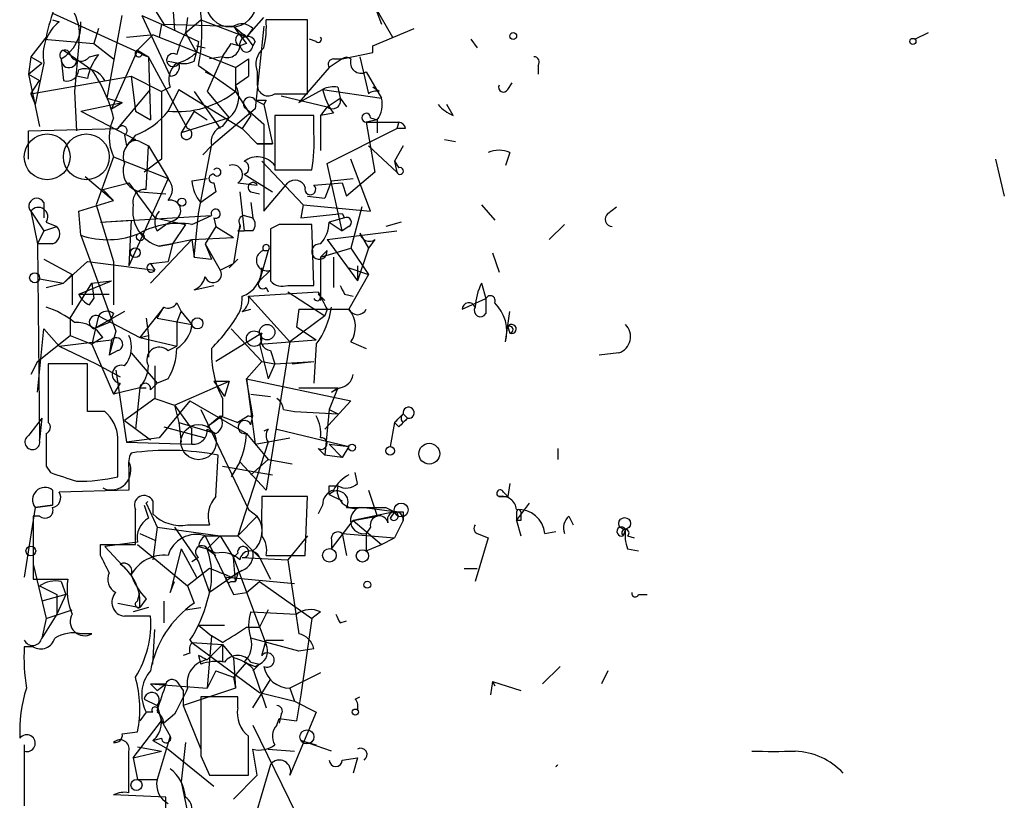
# Model space of a CAD drawing. Extents: x 5 to 41849, y -37372 to 51442.
# Drawn here: x 6 to 44, y 4128 to 4159 of the extents above; entities that cross this region are included whole.
import ezdxf

# ---------------------------------------------------------------- set-up
doc = ezdxf.new("R2010")
doc.units = 0
doc.header["$MEASUREMENT"] = 0
doc.layers.add('MAIN', color=5, linetype='CONTINUOUS')

msp = doc.modelspace()

# ---------------------------------------------------------------- linework, layer by layer
at = {"layer": 'MAIN'}
for p, q in [((11.5147, 4159.4866), (11.5993, 4158.3859)), ((6.858, 4159.0633), (10.5833, 4157.3699)), ((10.7527, 4159.3173), (11.176, 4158.6399)), ((19.3887, 4159.3173), (19.6427, 4158.6399)), ((19.3887, 4159.3173), (20.066, 4158.1319)), ((6.858, 4158.8093), (7.112, 4158.7246)), ((8.9747, 4155.7613), (9.5673, 4158.9786)), ((10.3293, 4158.9786), (11.0913, 4158.6399)), ((10.3293, 4158.9786), (11.43, 4156.6079)), ((12.1073, 4158.8939), (12.0227, 4158.3013)), ((12.0227, 4158.3013), (12.6153, 4158.8093)), ((12.6153, 4158.8093), (14.3933, 4158.1319)), ((14.3933, 4158.1319), (15.0707, 4158.8939)), ((16.764, 4158.8093), (15.1553, 4158.8093)), ((16.764, 4155.9306), (16.764, 4158.8093)), ((8.636, 4158.4706), (8.4667, 4157.8779)), ((11.0913, 4158.6399), (11.0067, 4158.1319)), ((11.0913, 4158.6399), (12.5307, 4157.9626)), ((11.176, 4158.6399), (13.8853, 4158.5553)), ((12.0227, 4158.3013), (12.446, 4157.5393)), ((13.8853, 4158.5553), (14.3933, 4158.1319)), ((14.6473, 4158.4706), (14.3933, 4158.1319)), ((15.0707, 4158.5553), (14.732, 4155.3379)), ((19.304, 4157.7933), (20.9127, 4158.4706)), ((40.894, 4158.3013), (40.386, 4158.0473)), ((6.604, 4158.1319), (6.0113, 4157.3699)), ((6.5193, 4158.0473), (8.4667, 4157.8779)), ((9.7367, 4158.1319), (10.668, 4158.2166)), ((10.7527, 4158.2166), (10.16, 4157.6239)), ((13.97, 4156.9466), (10.7527, 4158.2166)), ((12.5307, 4157.9626), (12.446, 4157.5393)), ((14.3933, 4158.1319), (14.6473, 4157.7933)), ((14.732, 4157.9626), (14.6473, 4157.7933)), ((17.1027, 4157.9626), (16.8487, 4158.0473)), ((23.114, 4158.0473), (23.368, 4157.7086)), ((7.2813, 4157.6239), (8.382, 4156.8619)), ((7.874, 4157.8779), (7.7047, 4156.0153)), ((8.4667, 4157.8779), (9.2287, 4157.2853)), ((10.16, 4157.6239), (9.144, 4155.3379)), ((10.16, 4157.6239), (10.5833, 4157.3699)), ((12.3613, 4157.2006), (12.446, 4157.5393)), ((12.446, 4157.7933), (12.7847, 4157.7086)), ((13.8007, 4157.8779), (14.1393, 4157.7933)), ((14.3933, 4157.8779), (14.1393, 4157.7933)), ((18.1187, 4157.2853), (19.304, 4157.5393)), ((19.304, 4157.5393), (19.304, 4157.7933)), ((6.0113, 4157.3699), (5.9267, 4156.6926)), ((6.0113, 4157.3699), (6.4347, 4157.1159)), ((7.1967, 4157.2853), (7.2813, 4156.4386)), ((8.2973, 4157.3699), (8.636, 4157.4546)), ((10.3293, 4157.4546), (10.5833, 4157.3699)), ((10.5833, 4157.3699), (10.668, 4154.9146)), ((12.1073, 4154.5759), (10.5833, 4157.3699)), ((11.3453, 4157.2006), (11.7687, 4157.1159)), ((13.462, 4157.3699), (12.8693, 4156.0153)), ((13.462, 4157.3699), (12.954, 4157.2853)), ((13.97, 4156.9466), (14.478, 4157.2853)), ((14.478, 4157.2853), (14.478, 4156.6079)), ((18.1187, 4157.2853), (17.6107, 4156.9466)), ((17.78, 4157.2853), (18.1187, 4157.2853)), ((18.796, 4157.3699), (19.1347, 4155.9306)), ((5.9267, 4156.6926), (6.4347, 4157.1159)), ((6.5193, 4157.1159), (6.1807, 4155.5073)), ((12.5307, 4157.0313), (13.97, 4156.0153)), ((12.7847, 4156.7773), (13.1233, 4156.6079)), ((13.97, 4156.9466), (13.97, 4156.0153)), ((14.8167, 4156.7773), (14.8167, 4156.2693)), ((17.6107, 4156.9466), (16.4253, 4155.5919)), ((19.05, 4156.7773), (19.6427, 4155.7613)), ((25.7387, 4157.0313), (25.7387, 4156.6926)), ((5.9267, 4156.6926), (6.35, 4156.4386)), ((5.9267, 4156.6926), (6.35, 4154.6606)), ((6.0113, 4155.9306), (9.906, 4156.6079)), ((6.0113, 4155.9306), (6.35, 4156.4386)), ((8.2127, 4156.5233), (7.7893, 4156.6079)), ((9.906, 4156.6079), (11.0913, 4156.0153)), ((9.906, 4156.6079), (10.0753, 4155.2533)), ((13.97, 4156.2693), (14.478, 4156.6079)), ((7.7047, 4156.0153), (7.7893, 4154.4913)), ((9.398, 4154.5759), (10.668, 4156.0999)), ((11.43, 4156.1846), (11.0913, 4156.0153)), ((11.0913, 4156.0153), (11.0913, 4153.3906)), ((11.7687, 4156.0999), (11.3453, 4155.2533)), ((11.7687, 4156.0999), (14.224, 4154.5759)), ((12.3613, 4156.0153), (13.3773, 4154.5759)), ((12.8693, 4156.0153), (13.716, 4154.9993)), ((13.97, 4156.0153), (14.5627, 4155.0839)), ((16.4253, 4155.5919), (17.3567, 4156.0999)), ((17.3567, 4156.0999), (19.6427, 4155.7613)), ((17.9493, 4156.1846), (18.034, 4155.7613)), ((19.558, 4156.0153), (19.304, 4156.1846)), ((24.5533, 4156.0999), (24.7227, 4156.3539)), ((6.0113, 4155.9306), (6.1807, 4155.5073)), ((8.9747, 4155.7613), (9.5673, 4155.5919)), ((14.732, 4155.6766), (15.0707, 4155.5073)), ((15.1553, 4155.6766), (15.0707, 4155.5073)), ((15.494, 4155.9306), (16.764, 4155.9306)), ((15.748, 4155.8459), (17.526, 4155.4226)), ((17.526, 4155.4226), (18.034, 4155.7613)), ((18.034, 4155.7613), (18.288, 4155.4226)), ((7.9587, 4155.2533), (9.5673, 4155.5919)), ((7.9587, 4155.2533), (10.0753, 4154.1526)), ((9.144, 4155.3379), (9.5673, 4155.5919)), ((10.0753, 4155.2533), (10.668, 4154.9146)), ((12.3613, 4155.2533), (11.8533, 4154.4066)), ((12.3613, 4155.2533), (12.8693, 4154.9146)), ((14.732, 4155.3379), (13.0387, 4153.8986)), ((14.3087, 4155.4226), (15.0707, 4154.7453)), ((15.0707, 4155.5073), (15.4093, 4153.9833)), ((17.526, 4155.4226), (17.272, 4155.0839)), ((22.4367, 4155.0839), (22.1827, 4155.5073)), ((13.716, 4154.9993), (11.8533, 4154.4066)), ((13.462, 4154.6606), (13.716, 4154.9993)), ((14.5627, 4155.0839), (14.224, 4154.5759)), ((17.018, 4155.0839), (15.494, 4155.0839)), ((15.494, 4155.0839), (15.494, 4152.9673)), ((17.018, 4154.4066), (17.018, 4155.0839)), ((17.78, 4155.1686), (17.272, 4155.0839)), ((17.272, 4155.0839), (17.272, 4153.7293)), ((19.4733, 4154.9146), (19.05, 4154.8299)), ((19.2193, 4154.9993), (19.4733, 4154.9146)), ((19.4733, 4154.9146), (19.4733, 4154.4066)), ((5.9267, 4154.4913), (9.398, 4154.5759)), ((5.9267, 4153.3906), (5.9267, 4154.4913)), ((14.224, 4154.5759), (14.8167, 4153.9833)), ((15.0707, 4154.7453), (15.0707, 4151.3586)), ((17.526, 4153.2213), (20.2353, 4154.5759)), ((19.05, 4154.8299), (20.32, 4154.8299)), ((19.05, 4154.8299), (19.3887, 4152.8826)), ((20.32, 4154.8299), (20.2353, 4154.5759)), ((20.574, 4154.5759), (20.2353, 4154.5759)), ((9.652, 4154.3219), (9.7367, 4153.8986)), ((10.0753, 4154.3219), (9.7367, 4153.8986)), ((22.098, 4154.1526), (22.5213, 4154.0679)), ((10.2447, 4154.0679), (10.5833, 4153.8986)), ((10.4987, 4152.2053), (10.5833, 4153.8986)), ((10.5833, 4153.8986), (11.3453, 4152.6286)), ((12.5307, 4151.2739), (13.0387, 4153.8986)), ((12.7, 4153.5599), (13.0387, 4153.8986)), ((14.8167, 4153.9833), (15.4093, 4153.9833)), ((15.4093, 4153.9833), (14.8167, 4153.9833)), ((19.1347, 4153.8986), (20.2353, 4152.8826)), ((20.4893, 4153.8986), (20.1507, 4153.3059)), ((9.2287, 4153.4753), (8.5513, 4151.6126)), ((9.2287, 4153.4753), (11.3453, 4152.6286)), ((11.0913, 4153.3906), (10.414, 4152.8826)), ((19.2193, 4151.3586), (18.4573, 4153.3906)), ((24.638, 4153.6446), (24.4687, 4153.1366)), ((43.5187, 4153.3906), (43.8573, 4151.9513)), ((14.986, 4153.3059), (16.5947, 4151.6126)), ((15.494, 4152.9673), (16.9333, 4152.9673)), ((18.1187, 4150.5966), (17.526, 4153.2213)), ((20.1507, 4153.3059), (20.32, 4153.0519)), ((20.1507, 4153.3059), (20.32, 4153.0519)), ((20.1507, 4153.3059), (20.2353, 4152.8826)), ((8.128, 4152.7133), (9.2287, 4151.7819)), ((11.3453, 4152.6286), (9.8213, 4149.2419)), ((12.2767, 4152.5439), (12.8693, 4152.6286)), ((14.3087, 4152.7979), (15.4093, 4152.1206)), ((17.6953, 4152.5439), (17.4413, 4151.8666)), ((17.6953, 4152.5439), (18.542, 4152.6286)), ((17.6953, 4152.5439), (18.542, 4152.6286)), ((19.3887, 4152.8826), (18.288, 4151.9513)), ((8.8053, 4152.2053), (9.8213, 4152.4593)), ((8.8053, 4152.2053), (9.2287, 4151.7819)), ((9.8213, 4152.4593), (10.8373, 4151.1046)), ((13.1233, 4152.4593), (13.208, 4152.1206)), ((14.0547, 4152.4593), (14.8167, 4152.3746)), ((15.0707, 4151.3586), (16.002, 4152.4593)), ((17.018, 4152.3746), (18.1187, 4152.4593)), ((18.1187, 4152.4593), (18.288, 4151.9513)), ((7.874, 4151.3586), (9.2287, 4151.7819)), ((10.2447, 4152.1206), (11.2607, 4152.0359)), ((13.208, 4152.1206), (12.6153, 4151.6973)), ((13.208, 4152.1206), (12.6153, 4151.6973)), ((14.1393, 4152.1206), (14.3087, 4150.5966)), ((14.5627, 4152.1206), (14.9013, 4152.0359)), ((16.764, 4151.9513), (17.4413, 4151.8666)), ((6.5193, 4151.6973), (6.5193, 4151.1046)), ((8.5513, 4151.6126), (9.2287, 4149.4113)), ((14.5627, 4151.6973), (14.6473, 4151.1046)), ((16.5947, 4151.6126), (16.51, 4151.1046)), ((16.5947, 4151.6126), (19.2193, 4151.3586)), ((18.8807, 4151.5279), (18.4573, 4149.9193)), ((23.5373, 4151.6126), (24.0453, 4151.0199)), ((28.448, 4151.2739), (28.7867, 4151.5279)), ((6.0113, 4151.3586), (6.5193, 4150.5966)), ((6.0113, 4151.3586), (6.2653, 4150.0886)), ((7.9587, 4150.4273), (7.874, 4151.3586)), ((8.7207, 4150.9353), (13.0387, 4151.1893)), ((8.7207, 4150.9353), (9.906, 4151.0199)), ((9.906, 4151.0199), (9.8213, 4149.2419)), ((10.8373, 4151.1046), (12.0227, 4150.8506)), ((11.5993, 4151.0199), (11.2607, 4150.8506)), ((12.2767, 4150.8506), (13.0387, 4151.1893)), ((12.3613, 4149.5806), (12.5307, 4151.2739)), ((13.1233, 4151.1046), (13.208, 4150.7659)), ((14.3087, 4151.1893), (14.6473, 4151.1046)), ((16.51, 4151.1046), (18.1187, 4151.2739)), ((18.2033, 4151.1046), (17.6107, 4150.9353)), ((18.1187, 4151.2739), (18.2033, 4151.1046)), ((6.5193, 4150.5966), (7.0273, 4150.7659)), ((6.604, 4150.9353), (7.0273, 4150.7659)), ((10.922, 4150.5966), (11.2607, 4150.8506)), ((12.0227, 4150.8506), (11.5147, 4150.0886)), ((13.208, 4150.7659), (12.7847, 4150.0886)), ((13.208, 4150.7659), (13.8853, 4150.3426)), ((14.1393, 4150.8506), (13.8853, 4149.3266)), ((15.6633, 4150.8506), (15.3247, 4150.6813)), ((15.3247, 4150.6813), (15.3247, 4148.6493)), ((17.018, 4148.4799), (16.9333, 4150.8506)), ((17.6107, 4150.9353), (18.1187, 4150.5966)), ((18.3727, 4150.7659), (18.1187, 4150.5966)), ((20.4047, 4150.9353), (19.812, 4150.7659)), ((26.162, 4150.2579), (26.7547, 4150.8506)), ((6.5193, 4150.5966), (6.2653, 4150.0886)), ((7.9587, 4150.4273), (9.3133, 4146.7019)), ((10.668, 4148.5646), (12.2767, 4150.2579)), ((11.0067, 4150.0039), (12.2767, 4150.2579)), ((12.2767, 4150.2579), (13.8853, 4150.3426)), ((12.2767, 4150.2579), (12.3613, 4149.5806)), ((14.0547, 4150.5966), (14.3087, 4150.5966)), ((14.6473, 4150.5966), (14.3087, 4150.5966)), ((17.526, 4150.2579), (20.2353, 4150.5966)), ((17.526, 4150.2579), (18.7113, 4148.6493)), ((18.796, 4150.5119), (19.1347, 4149.9193)), ((19.3887, 4150.2579), (19.1347, 4149.9193)), ((6.858, 4150.0886), (6.2653, 4150.0886)), ((6.2653, 4150.0886), (6.35, 4142.4686)), ((11.5147, 4150.0886), (11.0067, 4150.0039)), ((11.0067, 4150.0039), (11.5147, 4150.0886)), ((11.5147, 4150.0886), (11.3453, 4149.4113)), ((11.5147, 4150.0886), (11.3453, 4149.4113)), ((12.7847, 4150.0886), (13.3773, 4149.0726)), ((12.7847, 4150.0886), (13.0387, 4149.4959)), ((17.272, 4149.5806), (18.4573, 4149.9193)), ((18.4573, 4149.9193), (19.1347, 4148.9033)), ((19.1347, 4149.9193), (18.7113, 4148.6493)), ((6.5193, 4149.4959), (7.62, 4148.9033)), ((12.3613, 4149.5806), (13.0387, 4149.4959)), ((14.0547, 4149.4959), (13.716, 4149.1573)), ((15.24, 4149.8346), (14.9013, 4148.6493)), ((15.0707, 4149.8346), (15.24, 4149.8346)), ((17.526, 4149.8346), (17.272, 4149.5806)), ((17.272, 4149.5806), (17.272, 4147.8873)), ((17.78, 4149.5806), (17.78, 4148.3953)), ((23.9607, 4149.7499), (24.2147, 4148.9879)), ((8.2127, 4149.4113), (7.2813, 4148.5646)), ((8.2127, 4149.4113), (10.8373, 4149.0726)), ((9.2287, 4149.4113), (9.2287, 4147.7179)), ((10.668, 4149.3266), (11.3453, 4149.4113)), ((10.668, 4149.3266), (10.8373, 4149.0726)), ((10.668, 4149.3266), (10.8373, 4149.0726)), ((13.3773, 4149.0726), (13.8853, 4149.3266)), ((18.3727, 4149.1573), (19.1347, 4148.9033)), ((18.7113, 4149.2419), (18.7113, 4148.6493)), ((6.35, 4148.7339), (7.2813, 4148.5646)), ((7.62, 4148.9033), (7.2813, 4148.5646)), ((7.62, 4148.9033), (7.62, 4147.7179)), ((15.3247, 4149.0726), (14.9013, 4148.6493)), ((19.1347, 4148.9033), (18.3727, 4147.5486)), ((6.604, 4148.3953), (7.2813, 4148.5646)), ((7.5353, 4147.2099), (8.382, 4148.5646)), ((7.874, 4148.1413), (9.144, 4148.6493)), ((8.382, 4148.5646), (9.144, 4148.6493)), ((8.382, 4148.5646), (8.4667, 4147.9719)), ((12.3613, 4148.3106), (13.1233, 4148.4799)), ((15.1553, 4148.3953), (15.24, 4148.2259)), ((16.002, 4148.4799), (17.018, 4148.4799)), ((23.5373, 4148.5646), (23.7067, 4147.9719)), ((7.874, 4148.1413), (9.0593, 4148.1413)), ((8.2973, 4147.7179), (8.4667, 4147.9719)), ((14.478, 4148.0566), (17.1873, 4148.2259)), ((14.478, 4148.0566), (16.0867, 4146.2786)), ((16.002, 4148.2259), (17.4413, 4147.2946)), ((17.1873, 4148.1413), (17.4413, 4147.8873)), ((18.2033, 4148.1413), (18.542, 4148.0566)), ((22.7753, 4147.5486), (23.7067, 4147.9719)), ((23.7067, 4147.9719), (23.7067, 4147.3793)), ((11.176, 4147.6333), (10.2447, 4146.4479)), ((10.922, 4147.2099), (11.176, 4147.6333)), ((11.684, 4147.8026), (11.8533, 4147.4639)), ((7.5353, 4147.2099), (7.5353, 4146.5326)), ((8.636, 4147.2946), (8.382, 4146.1939)), ((9.652, 4147.4639), (8.4667, 4146.7866)), ((8.636, 4147.2946), (10.2447, 4146.4479)), ((9.2287, 4147.3793), (9.0593, 4147.0406)), ((10.4987, 4147.2099), (10.5833, 4146.5326)), ((10.922, 4147.2099), (12.2767, 4146.9559)), ((11.684, 4147.0406), (11.8533, 4147.4639)), ((11.8533, 4147.4639), (12.2767, 4146.9559)), ((14.224, 4147.4639), (14.5627, 4147.5486)), ((17.4413, 4147.2946), (16.0867, 4146.2786)), ((16.4253, 4147.5486), (16.3407, 4146.8713)), ((16.4253, 4147.5486), (18.3727, 4147.5486)), ((17.526, 4147.5486), (17.4413, 4147.2946)), ((24.4687, 4146.2786), (24.638, 4147.4639)), ((9.0593, 4147.0406), (8.4667, 4146.7866)), ((11.684, 4147.0406), (11.684, 4146.1093)), ((16.3407, 4146.8713), (17.1027, 4146.3633)), ((24.5533, 4146.8713), (24.638, 4146.6173)), ((6.2653, 4144.3313), (6.5193, 4146.7866)), ((6.2653, 4145.5166), (7.5353, 4146.5326)), ((6.5193, 4146.7866), (7.112, 4146.1093)), ((7.5353, 4146.5326), (8.382, 4146.1939)), ((8.8053, 4146.4479), (8.382, 4146.1939)), ((9.3133, 4146.7019), (9.0593, 4145.7706)), ((10.2447, 4146.4479), (10.5833, 4146.5326)), ((10.2447, 4146.4479), (11.684, 4146.1093)), ((10.5833, 4146.5326), (10.5833, 4145.6859)), ((14.986, 4146.6173), (13.208, 4145.5166)), ((13.8007, 4146.7866), (14.986, 4145.5166)), ((7.112, 4146.1093), (9.144, 4146.3633)), ((7.112, 4146.1093), (8.5513, 4145.4319)), ((8.382, 4146.1939), (9.2287, 4144.2466)), ((9.144, 4146.3633), (9.0593, 4145.7706)), ((11.3453, 4145.9399), (11.684, 4146.1093)), ((14.9013, 4146.1939), (17.1027, 4146.3633)), ((14.9013, 4146.1939), (15.24, 4144.8393)), ((16.0867, 4146.2786), (15.1553, 4140.5213)), ((17.1027, 4146.1939), (17.018, 4144.6699)), ((18.4573, 4146.2786), (19.05, 4146.0246)), ((9.398, 4145.9399), (9.0593, 4145.7706)), ((9.906, 4145.8553), (10.922, 4144.6699)), ((15.3247, 4145.9399), (15.494, 4145.4319)), ((28.8713, 4145.8553), (28.1093, 4145.7706)), ((6.2653, 4145.5166), (6.0113, 4145.0086)), ((8.2127, 4145.4319), (6.6887, 4145.4319)), ((8.2127, 4143.5693), (8.2127, 4145.4319)), ((8.5513, 4145.4319), (9.4827, 4144.9239)), ((10.8373, 4145.3473), (10.8373, 4144.0773)), ((14.986, 4145.5166), (14.3933, 4144.8393)), ((14.986, 4145.5166), (15.494, 4145.4319)), ((15.494, 4145.4319), (15.24, 4144.8393)), ((15.494, 4145.4319), (17.018, 4145.5166)), ((16.1713, 4145.4319), (17.018, 4145.5166)), ((9.3133, 4145.1779), (9.7367, 4142.3839)), ((9.4827, 4144.6699), (9.2287, 4144.2466)), ((10.668, 4144.4159), (10.922, 4144.6699)), ((11.3453, 4144.8393), (10.922, 4144.6699)), ((11.5993, 4143.8233), (13.716, 4144.7546)), ((13.1233, 4144.7546), (13.716, 4144.7546)), ((13.1233, 4144.7546), (13.5467, 4144.1619)), ((13.716, 4144.7546), (13.5467, 4144.1619)), ((14.3933, 4144.8393), (18.4573, 4143.9926)), ((14.6473, 4143.3999), (14.3933, 4144.8393)), ((14.3933, 4144.8393), (14.732, 4142.2993)), ((10.2447, 4144.5006), (9.2287, 4144.2466)), ((10.2447, 4144.5006), (10.0753, 4142.8919)), ((10.2447, 4144.5006), (10.4987, 4144.5006)), ((14.5627, 4144.2466), (15.3247, 4144.1619)), ((16.4253, 4144.5006), (17.9493, 4144.5006)), ((17.9493, 4144.5006), (17.6107, 4143.6539)), ((18.034, 4144.5006), (17.6953, 4144.3313)), ((17.6953, 4144.3313), (17.9493, 4144.5006)), ((10.8373, 4144.0773), (9.652, 4143.2306)), ((10.8373, 4144.0773), (11.5993, 4143.8233)), ((12.192, 4143.9926), (11.0067, 4142.5533)), ((11.5993, 4143.8233), (11.7687, 4143.1459)), ((11.5993, 4143.8233), (12.2767, 4142.8919)), ((12.192, 4143.9926), (14.3933, 4142.7226)), ((13.462, 4144.0773), (13.462, 4143.3999)), ((18.4573, 4143.9926), (17.4413, 4142.8919)), ((8.89, 4143.5693), (8.2127, 4143.5693)), ((12.6153, 4143.6539), (14.478, 4139.7593)), ((13.462, 4143.3999), (12.8693, 4142.9766)), ((12.8693, 4142.9766), (13.3773, 4143.3999)), ((13.3773, 4143.3999), (14.0547, 4143.1459)), ((14.478, 4143.3999), (14.0547, 4143.1459)), ((14.5627, 4143.0613), (14.6473, 4143.3999)), ((15.8327, 4143.6539), (16.256, 4143.5693)), ((16.256, 4143.5693), (17.9493, 4143.4846)), ((17.6107, 4143.6539), (17.4413, 4141.8759)), ((17.6107, 4143.6539), (17.9493, 4143.4846)), ((20.1507, 4143.1459), (20.4893, 4143.4846)), ((20.4893, 4143.4846), (20.6587, 4143.3153)), ((6.4347, 4143.3153), (6.35, 4142.4686)), ((9.652, 4143.2306), (10.668, 4142.4686)), ((11.176, 4142.9766), (12.7847, 4142.5533)), ((11.7687, 4143.1459), (13.208, 4142.7226)), ((11.7687, 4143.1459), (11.8533, 4142.3839)), ((20.1507, 4143.1459), (19.9813, 4142.2146)), ((20.32, 4142.9766), (20.1507, 4143.1459)), ((20.4893, 4143.1459), (20.6587, 4143.3153)), ((12.2767, 4142.2993), (12.2767, 4142.8919)), ((12.8693, 4142.8919), (13.208, 4142.7226)), ((14.3933, 4142.7226), (15.24, 4141.7066)), ((15.24, 4142.8919), (15.0707, 4142.8073)), ((15.5787, 4142.8919), (18.3727, 4142.2146)), ((11.0067, 4142.5533), (9.7367, 4142.3839)), ((9.7367, 4142.3839), (12.2767, 4142.2993)), ((15.24, 4142.3839), (14.0547, 4138.7433)), ((14.732, 4142.2993), (16.0867, 4142.5533)), ((17.6107, 4142.2993), (18.3727, 4142.2146)), ((17.6107, 4142.2993), (18.1187, 4141.7913)), ((18.3727, 4142.2146), (18.1187, 4141.7913)), ((13.208, 4140.2673), (13.2927, 4141.8759)), ((17.1873, 4142.1299), (17.4413, 4141.8759)), ((18.1187, 4141.7913), (17.4413, 4141.8759)), ((26.5007, 4142.1299), (26.5007, 4141.7066)), ((6.604, 4141.4526), (6.7733, 4141.1986)), ((13.462, 4141.4526), (15.4093, 4141.1139)), ((14.1393, 4141.6219), (13.8007, 4141.0293)), ((14.1393, 4141.6219), (15.1553, 4140.5213)), ((15.24, 4141.7066), (14.5627, 4141.1139)), ((15.24, 4141.7066), (16.1713, 4141.5373)), ((9.8213, 4141.3679), (9.8213, 4140.5213)), ((18.7113, 4140.7753), (18.6267, 4141.1986)), ((17.6107, 4140.6906), (17.9493, 4140.6906)), ((24.638, 4140.7753), (24.5533, 4140.2673)), ((6.858, 4140.5213), (6.858, 4139.9286)), ((9.8213, 4140.5213), (7.112, 4140.4366)), ((17.6107, 4140.3519), (18.1187, 4140.0979)), ((19.1347, 4140.5213), (19.4733, 4139.5053)), ((24.384, 4140.4366), (24.5533, 4140.2673)), ((6.1807, 4139.8439), (6.858, 4139.9286)), ((6.858, 4139.9286), (6.1807, 4139.8439)), ((10.414, 4139.9286), (10.5833, 4139.4206)), ((10.4987, 4140.0133), (10.922, 4139.0819)), ((10.7527, 4140.0979), (10.7527, 4139.5899)), ((16.764, 4140.2673), (14.986, 4140.2673)), ((16.6793, 4137.9813), (16.764, 4140.2673)), ((17.3567, 4139.9286), (17.1873, 4139.5899)), ((24.2147, 4140.2673), (24.5533, 4140.2673)), ((24.892, 4139.3359), (25.4, 4140.0133)), ((6.1807, 4139.8439), (5.7573, 4137.1346)), ((14.478, 4139.7593), (14.8167, 4139.5053)), ((20.1507, 4139.6746), (18.542, 4139.3359)), ((20.1507, 4139.6746), (18.8807, 4139.8439)), ((19.812, 4139.8439), (20.1507, 4139.6746)), ((20.1507, 4139.6746), (19.9813, 4139.4206)), ((20.4893, 4139.6746), (20.4893, 4139.3359)), ((24.892, 4139.6746), (24.892, 4139.3359)), ((6.35, 4139.5053), (6.096, 4139.5053)), ((6.096, 4139.5053), (6.096, 4137.0499)), ((12.1073, 4139.1666), (12.954, 4139.1666)), ((14.0547, 4138.7433), (14.8167, 4139.5053)), ((17.6953, 4138.2353), (18.542, 4139.3359)), ((18.542, 4139.3359), (19.4733, 4139.5053)), ((18.542, 4139.3359), (19.6427, 4138.4046)), ((20.4893, 4139.3359), (20.1507, 4138.6586)), ((24.892, 4139.3359), (25.0613, 4138.7433)), ((25.0613, 4139.3359), (24.892, 4139.3359)), ((26.924, 4139.5053), (27.0933, 4139.1666)), ((10.2447, 4138.8279), (10.8373, 4138.5739)), ((10.922, 4139.0819), (10.7527, 4137.8119)), ((10.922, 4139.0819), (13.3773, 4138.7433)), ((11.5993, 4139.0819), (12.5307, 4137.7273)), ((18.1187, 4138.8279), (18.288, 4137.9813)), ((18.1187, 4138.8279), (20.1507, 4138.6586)), ((19.2193, 4139.0819), (19.05, 4138.8279)), ((19.05, 4138.8279), (19.05, 4138.1506)), ((23.368, 4138.8279), (23.7913, 4138.6586)), ((25.9927, 4138.8279), (26.416, 4138.9126)), ((29.1253, 4138.9973), (29.0407, 4138.7433)), ((8.7207, 4137.9813), (8.7207, 4138.4046)), ((8.7207, 4138.4046), (10.0753, 4138.4046)), ((10.16, 4138.4893), (8.89, 4138.3199)), ((10.16, 4138.4046), (12.1073, 4136.7959)), ((12.7847, 4138.7433), (13.3773, 4138.7433)), ((12.7847, 4138.7433), (13.8853, 4136.4573)), ((13.3773, 4138.7433), (12.8693, 4138.2353)), ((13.3773, 4138.7433), (14.0547, 4138.7433)), ((13.3773, 4138.7433), (13.8853, 4137.8966)), ((14.0547, 4138.7433), (14.9013, 4137.8966)), ((16.764, 4138.7433), (16.002, 4137.8119)), ((17.6953, 4138.5739), (17.6953, 4138.2353)), ((19.05, 4138.1506), (19.6427, 4138.4046)), ((19.6427, 4138.4046), (20.1507, 4138.6586)), ((23.7913, 4138.6586), (23.2833, 4136.9653)), ((29.21, 4138.7433), (29.464, 4138.6586)), ((8.89, 4138.3199), (9.906, 4137.2193)), ((11.8533, 4138.2353), (11.43, 4136.5419)), ((11.8533, 4138.2353), (12.446, 4137.1346)), ((12.5307, 4138.3199), (12.8693, 4138.2353)), ((12.8693, 4138.2353), (13.208, 4137.9813)), ((13.208, 4138.0659), (12.8693, 4138.2353)), ((13.8853, 4137.8966), (14.0547, 4138.0659)), ((29.21, 4138.2353), (29.6333, 4138.1506)), ((6.096, 4137.6426), (6.604, 4135.5259)), ((12.5307, 4137.8966), (12.2767, 4137.7273)), ((12.5307, 4137.7273), (12.954, 4136.5419)), ((13.97, 4136.9653), (13.8853, 4137.8966)), ((13.8853, 4137.8966), (15.1553, 4134.5099)), ((14.224, 4137.8966), (16.002, 4137.8119)), ((14.9013, 4137.8966), (15.3247, 4137.0499)), ((15.1553, 4137.9813), (16.6793, 4137.9813)), ((16.002, 4137.8119), (16.4253, 4134.9333)), ((12.954, 4137.4733), (12.1073, 4136.7959)), ((14.0547, 4137.3039), (12.954, 4136.5419)), ((14.224, 4137.3886), (13.8007, 4137.1346)), ((14.0547, 4137.3039), (13.97, 4136.9653)), ((22.86, 4137.4733), (23.368, 4137.4733)), ((6.096, 4137.0499), (7.4507, 4137.0499)), ((7.1967, 4136.9653), (7.366, 4136.4573)), ((11.43, 4136.5419), (11.5993, 4136.9653)), ((13.6313, 4137.1346), (16.256, 4136.8806)), ((13.8007, 4136.9653), (13.97, 4136.9653)), ((14.3933, 4136.5419), (14.9013, 4136.9653)), ((14.9013, 4136.9653), (16.9333, 4135.5259)), ((6.35, 4136.7959), (7.0273, 4136.4573)), ((10.16, 4136.2033), (10.2447, 4136.5419)), ((12.1073, 4136.7959), (12.3613, 4136.1186)), ((13.8853, 4136.4573), (14.3933, 4136.5419)), ((13.8853, 4136.4573), (14.3933, 4136.5419)), ((7.366, 4136.4573), (6.4347, 4136.2033)), ((7.0273, 4136.4573), (7.0273, 4135.6953)), ((7.366, 4136.4573), (7.0273, 4135.6953)), ((9.398, 4136.1186), (10.2447, 4135.9493)), ((10.4987, 4136.2879), (10.2447, 4135.9493)), ((11.176, 4136.2033), (11.176, 4135.3566)), ((29.6333, 4136.4573), (29.972, 4136.4573)), ((6.604, 4135.5259), (7.62, 4135.8646)), ((10.5833, 4135.9493), (9.9907, 4135.7799)), ((12.0227, 4135.8646), (12.6153, 4135.9493)), ((14.5627, 4135.7799), (16.3407, 4135.6953)), ((15.24, 4135.8646), (14.9013, 4135.1873)), ((17.272, 4135.7799), (16.9333, 4135.5259)), ((7.0273, 4135.6953), (6.4347, 4134.7639)), ((6.604, 4135.5259), (6.4347, 4134.7639)), ((16.9333, 4135.5259), (16.51, 4132.5626)), ((18.034, 4135.3566), (18.288, 4135.4413)), ((8.382, 4134.9333), (7.9587, 4134.9333)), ((10.7527, 4133.7479), (10.8373, 4135.1026)), ((12.5307, 4135.2719), (13.5467, 4135.2719)), ((12.5307, 4135.2719), (13.0387, 4134.8486)), ((14.3933, 4135.1873), (14.9013, 4135.1873)), ((12.192, 4134.6793), (12.2767, 4134.5946)), ((12.2767, 4134.5946), (13.462, 4134.5099)), ((12.2767, 4134.5946), (14.9013, 4132.6473)), ((13.0387, 4134.8486), (12.8693, 4132.8166)), ((13.462, 4134.5946), (13.0387, 4134.8486)), ((16.4253, 4134.2559), (14.5627, 4134.7639)), ((14.986, 4134.0866), (15.1553, 4134.6793)), ((15.1553, 4134.6793), (15.8327, 4134.6793)), ((6.096, 4134.4253), (5.7573, 4134.4253)), ((12.192, 4134.1713), (11.938, 4134.0866)), ((12.8693, 4133.9173), (13.462, 4134.5099)), ((13.462, 4134.5099), (13.462, 4133.8326)), ((13.462, 4134.5099), (13.8853, 4134.0019)), ((17.018, 4134.3406), (16.4253, 4134.2559)), ((12.5307, 4134.0866), (12.6153, 4133.7479)), ((13.8853, 4134.0019), (13.97, 4132.8166)), ((14.3933, 4133.8326), (13.8853, 4133.2399)), ((14.3087, 4133.8326), (14.732, 4133.6633)), ((14.5627, 4133.8326), (14.9013, 4133.7479)), ((13.208, 4133.4939), (12.8693, 4132.8166)), ((13.208, 4133.4939), (13.8853, 4133.2399)), ((14.9013, 4133.7479), (14.6473, 4133.4939)), ((14.9013, 4133.7479), (14.6473, 4133.4939)), ((14.6473, 4133.5786), (15.1553, 4132.0546)), ((14.732, 4133.6633), (14.9013, 4133.7479)), ((17.272, 4133.4093), (16.0867, 4132.8166)), ((26.5853, 4133.6633), (25.908, 4132.9859)), ((28.448, 4133.4939), (28.194, 4132.9859)), ((11.684, 4133.0706), (11.938, 4132.7319)), ((13.8853, 4133.2399), (13.97, 4132.8166)), ((14.6473, 4132.0546), (15.3247, 4133.1553)), ((23.9607, 4133.0706), (23.876, 4132.5626)), ((23.9607, 4133.0706), (24.0453, 4132.9013)), ((23.9607, 4133.0706), (25.0613, 4132.7319)), ((10.668, 4132.9859), (10.922, 4132.7319)), ((10.668, 4132.9859), (10.922, 4132.7319)), ((10.668, 4132.9859), (11.2607, 4132.9859)), ((10.668, 4132.9859), (12.8693, 4132.8166)), ((10.922, 4132.7319), (11.2607, 4132.9859)), ((13.97, 4132.8166), (11.938, 4132.1393)), ((11.938, 4132.7319), (11.938, 4132.1393)), ((14.9013, 4132.6473), (16.256, 4132.3086)), ((16.0867, 4132.8166), (16.256, 4132.3086)), ((10.414, 4132.3933), (10.922, 4132.1393)), ((14.0547, 4132.4779), (12.6153, 4132.4779)), ((14.0547, 4132.0546), (14.0547, 4132.4779)), ((16.256, 4132.3086), (17.1027, 4131.8853)), ((16.51, 4132.5626), (16.3407, 4131.5466)), ((18.6267, 4132.3933), (18.796, 4132.4779)), ((10.4987, 4131.8853), (10.2447, 4131.5466)), ((10.7527, 4131.8853), (10.4987, 4131.8853)), ((10.922, 4132.1393), (11.0913, 4131.5466)), ((11.938, 4132.1393), (12.6153, 4130.4459)), ((17.1027, 4131.8853), (16.0867, 4129.4299)), ((9.9907, 4130.1073), (11.0913, 4131.5466)), ((11.0913, 4131.5466), (11.43, 4130.9539)), ((11.0913, 4131.5466), (11.43, 4130.9539)), ((11.5993, 4131.8006), (11.176, 4131.4619)), ((15.5787, 4131.3773), (15.6633, 4131.6313)), ((15.748, 4131.8006), (15.6633, 4131.4619)), ((15.6633, 4131.6313), (16.3407, 4131.5466)), ((9.5673, 4131.0386), (10.16, 4131.1233)), ((14.6473, 4131.3773), (16.3407, 4127.9059)), ((10.7527, 4130.7846), (11.0913, 4130.8693)), ((10.7527, 4130.7846), (11.3453, 4130.4459)), ((11.43, 4130.9539), (10.922, 4129.2606)), ((16.51, 4130.7846), (17.1027, 4130.6153)), ((17.6953, 4130.3613), (16.51, 4130.7846)), ((5.7573, 4130.6153), (5.7573, 4128.9219)), ((5.7573, 4130.3613), (5.7573, 4128.2446)), ((9.9907, 4130.1073), (11.0913, 4130.3613)), ((10.16, 4130.5306), (11.0913, 4130.3613)), ((11.3453, 4130.4459), (13.1233, 4129.0066)), ((12.0227, 4130.6999), (11.8533, 4129.1759)), ((14.8167, 4129.4299), (14.6473, 4130.4459)), ((15.24, 4130.4459), (16.256, 4130.3613)), ((9.9907, 4130.1073), (10.16, 4129.2606)), ((12.6153, 4130.1919), (12.954, 4129.4299)), ((18.1187, 4130.0226), (18.7113, 4130.1073)), ((18.7113, 4130.1073), (18.542, 4129.5146)), ((15.3247, 4129.8533), (14.732, 4127.8213)), ((9.8213, 4128.7526), (9.8213, 4129.5146)), ((10.16, 4129.2606), (10.922, 4129.2606)), ((12.954, 4129.4299), (14.478, 4129.4299)), ((14.8167, 4129.4299), (13.8853, 4128.4986)), ((11.8533, 4129.1759), (12.1073, 4127.9906)), ((11.2607, 4128.5833), (9.2287, 4128.6679)), ((11.2607, 4126.9746), (11.2607, 4128.5833))]:
    msp.add_line(p, q, dxfattribs=at)
at = {"layer": 'MAIN', "color": 5}
for centre, radius in [((13.8006, 4159.4866), 0.9734), ((6.6463, 4153.4753), 0.8904), ((8.1703, 4153.4753), 0.8904)]:
    msp.add_circle(centre, radius, dxfattribs=at)
at = {"layer": 'MAIN'}
for centre, radius in [((24.765, 4158.1743), 0.1338), ((40.3013, 4157.9626), 0.1197), ((11.8835, 4151.7155), 0.1541), ((10.2658, 4150.3638), 0.1496), ((10.0753, 4149.75), 0.1893), ((6.1594, 4148.7763), 0.1951), ((12.4883, 4146.9983), 0.2158), ((15.1976, 4146.6597), 0.2993), ((14.6896, 4146.4057), 0.2993), ((12.5306, 4142.384), 0.6826), ((18.4996, 4142.1723), 0.1338), ((19.9813, 4142.0453), 0.1693), ((21.5014, 4141.9337), 0.4045), ((20.4093, 4139.7452), 0.2681), ((29.0971, 4139.2231), 0.2275), ((6.0113, 4138.1507), 0.1893), ((17.6212, 4137.9813), 0.2645), ((18.9018, 4137.9601), 0.2413), ((19.0923, 4136.8383), 0.1338), ((18.6266, 4131.8853), 0.1197), ((16.7458, 4130.9237), 0.2738), ((10.1176, 4129.049), 0.2158)]:
    msp.add_circle(centre, radius, dxfattribs=at)
for centre, radius, start, end in [((5.8556, 4158.3416), 6.8025, 348.89424, 19.27665), ((16.3377, 4155.992), 9.9662, 153.08991, 167.60108), ((6.0105, 4158.2165), 1.894, 349.70165, 26.55693), ((8.1195, 4157.4399), 1.6326, 128.1046, 191.4462), ((6.3914, 4158.633), 1.57, 300.85986, 3.34482), ((11.8076, 4158.513), 3.3608, 346.15189, 5.05798), ((14.8109, 4156.6949), 3.2179, 150.05194, 166.34422), ((14.2119, 4158.0233), 0.6243, 45.77238, 121.54617), ((183.4652, 4285.1985), 211.6503, 216.752577, 216.981793), ((14.1937, 4158.017), 0.2302, 29.92694, 256.33196), ((14.4446, 4157.8579), 0.306, 20.01671, 176.25195), ((17.1874, 4158.0473), 0.1196, 225, 45), ((7.3358, 4157.4304), 0.201, 6.91637, 226.20944), ((10.2023, 4157.4969), 0.1339, 108.42141, 341.57859), ((11.2788, 4158.7425), 1.6763, 283.98816, 314.1299), ((-113.3801, 4242.3066), 152.6537, 326.192728, 326.42189), ((13.6464, 4157.8296), 0.4953, 248.14274, 5.59663), ((14.3933, 4157.7932), 0.2433, 179.97645, 0.02354), ((15.5642, 4157.0737), 0.8041, 127.85749, 201.6294), ((19.304, 4157.5393), 0, 0, 0), ((7.493, 4157.2429), 0.2993, 171.85636, 351.87531), ((7.9421, 4157.6441), 0.4488, 204.97756, 322.33331), ((10.5183, 4156.0372), 2.3563, 143.01971, 168.09444), ((11.5454, 4157.24), 0.2555, 57.14349, 330.93668), ((11.9379, 4158.0477), 0.947, 259.70814, 296.55693), ((17.78, 4157.0736), 0.2116, 90, 216.87531), ((18.288, 4157.0877), 0.2602, 49.41065, 130.58935), ((18.85, 4157.1437), 0.4174, 160.17168, 298.62799), ((25.5694, 4157.1583), 0.2116, 323.12469, 90.02708), ((7.4131, 4156.8807), 0.4613, 253.39949, 357.66421), ((8.128, 4156.0407), 0.8596, 27.57259, 107.18702), ((3.7671, 4153.6403), 5.6281, 13.97304, 34.91838), ((12.1779, 4156.4809), 0.8045, 127.87561, 201.61228), ((11.4087, 4156.989), 0.3817, 273.19898, 19.41755), ((11.7131, 4158.8879), 3.6531, 264.22168, 308.15546), ((13.087, 4155.7855), 1.0069, 308.66159, 28.71855), ((15.24, 4156.2692), 0.4233, 179.98646, 306.87531), ((17.7799, 4155.2547), 0.9452, 79.67564, 116.59758), ((19.6623, 4156.586), 2.3563, 191.90556, 216.98029), ((19.4311, 4155.5496), 0.4827, 74.75737, 127.88123), ((24.384, 4156.1846), 0.1893, 153.42141, 333.42141), ((14.5203, 4155.5497), 0.2468, 30.93987, 210.99162), ((14.986, 4240.3265), 84.6501, 269.885409, 270.114592), ((17.7377, 4155.6554), 0.3147, 227.71774, 19.6673), ((18.711, 4155.5074), 0.9657, 322.1297, 15.24367), ((9.0806, 4157.0097), 2.866, 290.30849, 322.20445), ((22.987, 4156.4808), 1.5014, 220.42124, 248.49835), ((10.8368, 4154.2373), 1.7795, 154.64601, 205.35399), ((19.05, 4154.9992), 0.1693, 0.03384, 270), ((9.5673, 4154.4912), 0.1893, 296.57859, 153.42141), ((12.0649, 4154.3643), 0.2158, 168.69527, 78.66924), ((13.6495, 4154.0579), 0.6312, 107.28092, 194.61744), ((20.2777, 4154.5336), 0.2993, 8.12469, 81.87531), ((10.3133, 4153.4826), 0.711, 109.55625, 201.5605), ((10.0753, 4153.7294), 0.3785, 63.41464, 153.44849), ((10.8675, 4154.0464), 6.161, 349.91267, 3.35166), ((24.2146, 4152.6703), 1.0623, 66.51176, 113.4833), ((14.8167, 4152.6288), 0.8465, 36.86042, 126.87937), ((10.42, 4152.9249), 0.8232, 158.89653, 257.70447), ((13.2503, 4152.8826), 0.1527, 213.70048, 146.29952), ((13.8571, 4152.7838), 0.38, 301.33877, 111.79861), ((14.2239, 4153.0519), 0.2678, 288.46201, 71.53799), ((20.3623, 4152.9249), 0.1339, 198.42141, 108.42141), ((10.901, 4152.2053), 0.6137, 316.3798, 43.61344), ((13.6317, 4152.5948), 1.3559, 182.15128, 221.4451), ((13.1021, 4152.6286), 0.1706, 82.86249, 277.13751), ((16.2842, 4152.1488), 0.4196, 19.65291, 132.26634), ((10.4423, 4151.7396), 0.4691, 83.09465, 195.70717), ((14.6474, 4152.2899), 0.1893, 26.57859, 243.42141), ((16.878, 4152.215), 0.2123, 159.34606, 48.74299), ((6.2441, 4151.5597), 0.3076, 26.56505, 220.82149), ((11.4333, 4151.3879), 0.4037, 294.27951, 102.59038), ((6.3076, 4151.1469), 0.3642, 324.47695, 144.45501), ((11.3904, 4151.3714), 1.4203, 170.22266, 254.32668), ((13.1996, 4151.2654), 0.178, 244.61554, 205.31249), ((11.4541, 4150.9232), 0.6243, 135.77878, 211.54137), ((14.3086, 4150.9776), 0.2116, 89.97294, 216.87531), ((14.3088, 4150.8506), 0.4232, 323.11656, 36.88344), ((18.2879, 4150.9352), 0.1894, 296.60565, 116.53799), ((28.6235, 4151.0502), 0.2844, 128.11535, 268.75069), ((6.7169, 4150.4837), 0.4195, 289.65291, 42.27553), ((11.7688, 4147.6329), 3.2575, 81.03012, 117.89608), ((13.97, 4150.7659), 0.1893, 296.57859, 26.57859), ((16.2983, 3833.3509), 317.5003, 89.885408, 90.114592), ((16.2564, 4150.986), 1.3552, 318.53568, 357.85606), ((8.9922, 4153.4284), 3.1741, 250.99764, 293.24125), ((19.177, 4150.5825), 0.3875, 190.49794, 303.11188), ((15.1554, 4149.9344), 0.1309, 310.28779, 229.67882), ((17.2297, 4149.7923), 0.2993, 81.87531, 8.12469), ((15.1795, 4149.4475), 0.4021, 105.69878, 291.17155), ((10.692, 4149.1592), 0.1691, 98.15885, 329.20471), ((13.8685, 4149.1168), 1.1182, 288.53703, 2.07558), ((12.1286, 4148.935), 0.6663, 290.43931, 349.93972), ((13.0969, 4148.9085), 0.3249, 196.0641, 30.33768), ((15.0283, 4148.5223), 0.1796, 135, 315), ((15.7904, 4149.0728), 0.6295, 222.28287, 289.64097), ((102.7586, 4190.6306), 94.6305, 206.45046, 206.67967), ((25.5402, 4147.5181), 2.2598, 152.41328, 177.07796), ((8.5939, 4148.4377), 0.7785, 202.37813, 247.60545), ((12.6999, 4147.972), 1.5264, 340.55726, 3.17712), ((13.9063, 4147.9508), 0.5814, 303.12426, 10.48466), ((17.145, 4148.0143), 0.1339, 198.46201, 71.57859), ((186.6915, 4232.5672), 189.3281, 206.453857, 206.683026), ((23.876, 4147.8873), 0.1893, 333.42141, 153.44849), ((5.5538, 4144.3646), 3.4333, 51.20857, 72.18832), ((11.3454, 4147.9718), 0.3785, 243.41464, 333.44849), ((14.7608, 4147.9998), 2.9573, 322.36325, 352.88099), ((23.0378, 4147.5402), 0.2626, 20.76803, 178.16716), ((23.495, 4147.5063), 0.2469, 149.04022, 329.04022), ((22.9313, 4146.6723), 1.587, 345.63627, 45.41612), ((8.5513, 4147.0406), 0.2677, 71.55828, 251.57859), ((8.9709, 4147.0674), 0.4047, 50.42467, 145.84658), ((8.1166, 4150.9289), 6.9483, 315.10379, 330.08718), ((17.5794, 4146.8579), 1.0519, 326.58037, 41.04501), ((18.7114, 4147.7179), 0.3786, 206.55828, 333.43495), ((7.7612, 4145.8273), 1.2146, 30.72672, 92.66618), ((11.0492, 4147.0829), 1.2341, 300.95659, 354.09306), ((24.7056, 4146.781), 0.1771, 247.5618, 149.33593), ((24.622, 4146.7531), 0.1367, 276.71963, 120.16594), ((28.6682, 4146.4818), 0.6586, 287.96176, 46.04588), ((9.3287, 4146.1862), 0.2559, 285.7147, 136.20338), ((8.8478, 4146.0669), 1.0792, 318.17775, 25.56538), ((15.4093, 4146.4056), 0.4733, 153.42953, 259.70382), ((11.0066, 4145.5892), 0.4875, 45.99721, 209.74634), ((9.3155, 4146.0603), 2.3688, 328.97153, 359.13646), ((16.8302, 4145.8291), 3.7965, 177.04829, 207.47893), ((578.1882, 4144.2889), 571.5006, 179.885408, 180.114592), ((9.525, 4145.0192), 0.3518, 68.83972, 263.09514), ((9.2283, 4145.3981), 1.3559, 318.5549, 357.85294), ((17.9495, 4145.0931), 0.5985, 278.11656, 351.88344), ((10.4563, 4144.4582), 0.2158, 348.70048, 168.66924), ((15.2819, 4143.6113), 0.5525, 4.42257, 57.50654), ((20.701, 4143.527), 0.2159, 258.70048, 191.32555), ((7.93, 4142.4543), 1.4713, 3.85811, 49.27199), ((13.0024, 4143.1338), 0.4597, 296.56505, 35.36672), ((14.5627, 4143.994), 0.6001, 261.8861, 278.10445), ((15.9165, 4142.7225), 1.366, 352.88487, 29.72927), ((-64.3424, 4227.9527), 119.7133, 314.893835, 315.123052), ((20.6165, 4143.3152), 0.2118, 126.90235, 233.0814), ((175.5306, 4015.9767), 211.6803, 143.018223, 143.247406), ((6.5254, 4142.9584), 0.2486, 288.43495, 48.94631), ((14.3241, 4142.9689), 0.2558, 21.16934, 285.69314), ((105.1393, 4058.496), 119.7133, 134.885375, 135.114625), ((6.0718, 4142.3868), 0.29, 120.02179, 16.38508), ((324.1037, 4142.0876), 317.5003, 179.885408, 180.114592), ((12.3191, 4142.8495), 0.5518, 265.59333, 4.40667), ((11.2438, 4142.8697), 3.1529, 336.68664, 357.3259), ((15.5785, 4142.6379), 0.4232, 143.11656, 216.88344), ((-371.6019, 4141.7913), 381.0007, 359.885409, 0.114591), ((17.3002, 4142.3275), 0.2276, 240.25824, 97.11877), ((10.7535, 4141.5371), 0.9474, 153.44847, 190.28754), ((11.3465, 4131.8097), 10.2526, 79.05744, 98.07683), ((9.144, 4141.2832), 0.7573, 243.43157, 26.56843), ((91.9587, 4395.0365), 267.7503, 251.448775, 251.677951), ((19.0924, 4139.8014), 1.4969, 118.73785, 151.2536), ((7.7887, 4148.589), 7.7291, 270.00445, 282.01766), ((-67.0392, 4140.5213), 84.6501, 359.885341, 0.114592), ((18.5986, 4140.4932), 0.6786, 163.08969, 286.91031), ((18.2759, 4141.2226), 0.6243, 238.45383, 314.22762), ((6.5617, 4140.1403), 0.4827, 52.12814, 217.88123), ((6.7874, 4140.2249), 0.3875, 280.49794, 33.11188), ((10.414, 4139.9286), 0.3787, 26.55828, 206.55828), ((17.933, 4139.9645), 0.5774, 105.36477, 183.56457), ((17.9205, 4140.0594), 0.4261, 329.61287, 136.64527), ((24.257, 4140.3943), 0.1339, 18.42141, 251.57859), ((31.6698, 4118.8845), 29.9106, 134.88527, 135.11473), ((13.9985, 4139.5052), 1.098, 136.04793, 197.96136), ((395.9857, 4139.5053), 381.0005, 179.885409, 180.114592), ((24.3224, 4139.7054), 0.5721, 5.40568, 100.85035), ((6.5617, 4139.7381), 0.3146, 227.71774, 19.65015), ((-328.6246, 4139.082), 338.7006, 359.885409, 0.114575), ((11.8382, 4140.6845), 1.5416, 225.23916, 280.05319), ((19.05, 4520.8435), 381.0004, 269.885409, 270.114592), ((18.9568, 4139.3444), 0.5247, 107.84451, 280.22869), ((20.1824, 4139.3677), 0.3085, 354.0843, 202.16698), ((20.1266, 4139.5072), 0.1691, 210.79529, 81.80761), ((20.32, 4224.3245), 84.6501, 269.885409, 270.114592), ((24.9766, 4138.7432), 1.0196, 4.76504, 94.75944), ((24.9767, 4139.6747), 0.0846, 359.93227, 180.06765), ((109.7612, 4139.5052), 84.7001, 179.885408, 180.114524), ((10.9924, 4138.6728), 0.8524, 118.68181, 192.43184), ((13.987, 4138.9211), 1.0147, 310.59578, 35.14976), ((19.558, 4139.1666), 0.3491, 14.04022, 194.04022), ((23.4573, 4139.0302), 0.2211, 141.90682, 246.1822), ((27.3474, 4139.0396), 0.6294, 132.27614, 199.65566), ((12.446, 4137.6426), 1.1516, 72.89617, 162.89617), ((17.9493, 4138.6303), 0.2603, 49.39393, 192.51925), ((28.973, 4138.9069), 0.1771, 30.6919, 292.48047), ((29.1254, 4138.8562), 0.1411, 306.84553, 233.12198), ((30.6935, 4138.7859), 1.5824, 172.32257, 200.36237), ((13.0808, 4138.2778), 0.5517, 122.46004, 175.6236), ((14.3088, 4138.193), 0.8726, 345.95898, 39.09768), ((12.6577, 4138.1083), 0.2468, 30.97172, 239.04022), ((9.9274, 4137.2193), 3.1124, 340.94739, 19.05261), ((13.4198, 4137.0082), 1.0787, 48.164, 101.32347), ((14.2664, 4138.1083), 0.2159, 258.67445, 191.32555), ((14.5312, 4137.7559), 0.3959, 20.81518, 171.86785), ((13.9784, 4138.0236), 0.6808, 291.14506, 10.75044), ((-160.4599, 4052.9926), 189.3282, 26.443706, 26.672889), ((9.6248, 4137.3614), 0.3151, 333.19097, 116.80903), ((8.4013, 4136.1379), 1.853, 354.15834, 54.2959), ((11.1971, 4136.5208), 1.4679, 84.20591, 151.5861), ((9.5674, 4137.0499), 0.568, 153.43946, 243.42593), ((-71.2924, 3925.6419), 227.9693, 68.082842, 68.312039), ((6.9852, 4135.8219), 1.1628, 79.52019, 123.11062), ((9.906, 4136.6689), 2.4847, 171.1795, 203.069), ((12.3751, 4138.1362), 2.6338, 200.37247, 224.56776), ((13.716, 4137.0499), 0.1198, 135, 315.03384), ((9.7155, 4136.1609), 0.554, 136.55053, 263.41766), ((29.5063, 4136.4996), 0.1339, 161.57859, 341.57859), ((10.2023, 4136.0763), 0.1339, 108.42141, 288.46201), ((14.6361, 4132.7925), 4.0296, 124.36917, 169.97596), ((8.1024, 4137.4093), 4.9171, 326.27503, 345.80239), ((16.0006, 4135.2719), 1.525, 160.54204, 199.45796), ((16.876, 4134.9707), 0.9009, 63.92416, 126.45523), ((8.0977, 4135.411), 0.5559, 149.24129, 300.75871), ((10.16, 3881.6108), 254.0003, 89.885409, 90.114591), ((6.7319, 4135.3352), 3.9457, 327.92474, 4.00233), ((102.6143, 4177.8459), 94.6529, 206.443665, 206.672875), ((7.6625, 4133.5781), 1.3872, 77.671, 121.25844), ((7.6915, 4144.6897), 11.628, 299.75289, 305.19434), ((16.256, 4134.1713), 0.7806, 12.52642, 77.47358), ((6.0819, 4134.8345), 0.3598, 205.55372, 348.68382), ((6.3924, 4134.9121), 0.5699, 238.66384, 344.9274), ((12.6579, 4134.2982), 0.4829, 142.13334, 195.23639), ((13.6591, 4134.5101), 0.9386, 313.79563, 15.6888), ((13.0386, 4134.0021), 7.2936, 176.67363, 189.35436), ((14.6472, 4134.2559), 0.5681, 296.57407, 26.56054), ((15.1977, 4133.9088), 0.2764, 242.64695, 139.97418), ((12.9887, 4133.0205), 0.9047, 97.58376, 193.02547), ((-29.6299, 4049.342), 94.6529, 63.320411, 63.549567), ((13.2503, 4131.9281), 1.9274, 81.15394, 109.23589), ((14.0547, 4133.4516), 0.635, 36.8699, 143.1301), ((13.4809, 4132.3765), 1.675, 45.86354, 76.02847), ((11.7202, 4132.57), 1.4003, 138.71476, 209.27239), ((16.0884, 4133.8515), 1.0349, 190.47716, 269.90588), ((5.829, 4132.01), 4.4208, 348.42954, 16.15315), ((11.4965, 4132.9073), 0.2486, 41.05369, 161.56505), ((10.7213, 4131.1899), 5.1433, 161.56223, 183.57376), ((10.7103, 4132.351), 0.2993, 315, 171.87531), ((265.0986, 4047.8005), 267.7503, 161.448775, 161.677951), ((265.8731, 4005.2987), 284.0033, 153.320366, 153.549531), ((584.1148, 4131.3349), 571.5006, 179.885408, 180.114592), ((18.2458, 4132.097), 0.4825, 344.72822, 37.87915), ((10.8374, 4131.97), 0.1197, 314.96616, 225), ((10.2446, 4131.4619), 0.8467, 306.87666, 36.86719), ((10.6259, 4131.4198), 0.5517, 4.3764, 57.53996), ((15.1629, 4131.849), 1.1271, 169.48964, 232.57802), ((15.5787, 4131.9276), 0.2117, 323.12469, 90), ((16.0261, 4130.9419), 0.6243, 135.77878, 211.54137), ((5.8531, 4130.6754), 0.3284, 253.03838, 143.81744), ((9.271, 4130.9962), 0.2993, 261.87531, 8.14364), ((9.4827, 4130.4566), 0.3518, 344.28058, 136.2326), ((11.2712, 4130.8692), 0.1799, 179.96815, 28.07436), ((-366.5219, 4130.1919), 381.0007, 359.885409, 0.114591), ((-201.8786, 4129.938), 211.7003, 359.885409, 0.114564), ((14.9012, 4131.3776), 0.9657, 254.75633, 307.8703), ((18.8383, 4130.2343), 0.2466, 300.97172, 120.96376), ((34.8827, 4553.6608), 423.3003, 269.885395, 270.114592), ((35.6325, 4127.6762), 2.6868, 43.17368, 87.93534), ((15.6723, 4129.5814), 0.4413, 339.91815, 141.96674), ((17.8647, 4130.0226), 0.254, 180, 0), ((10.482, 4128.4635), 1.5453, 4.44619, 52.16014), ((26.318, 4129.9513), 0.2073, 298.20904, 331.79096), ((11.7544, 4129.0771), 0.8524, 167.56816, 241.31819), ((9.6519, 4127.8227), 0.9452, 79.67564, 116.59758), ((11.7157, 4128.1124), 0.5621, 284.16725, 56.89794)]:
    msp.add_arc(centre, radius, start, end, dxfattribs=at)

doc.saveas('drawing.dxf')
